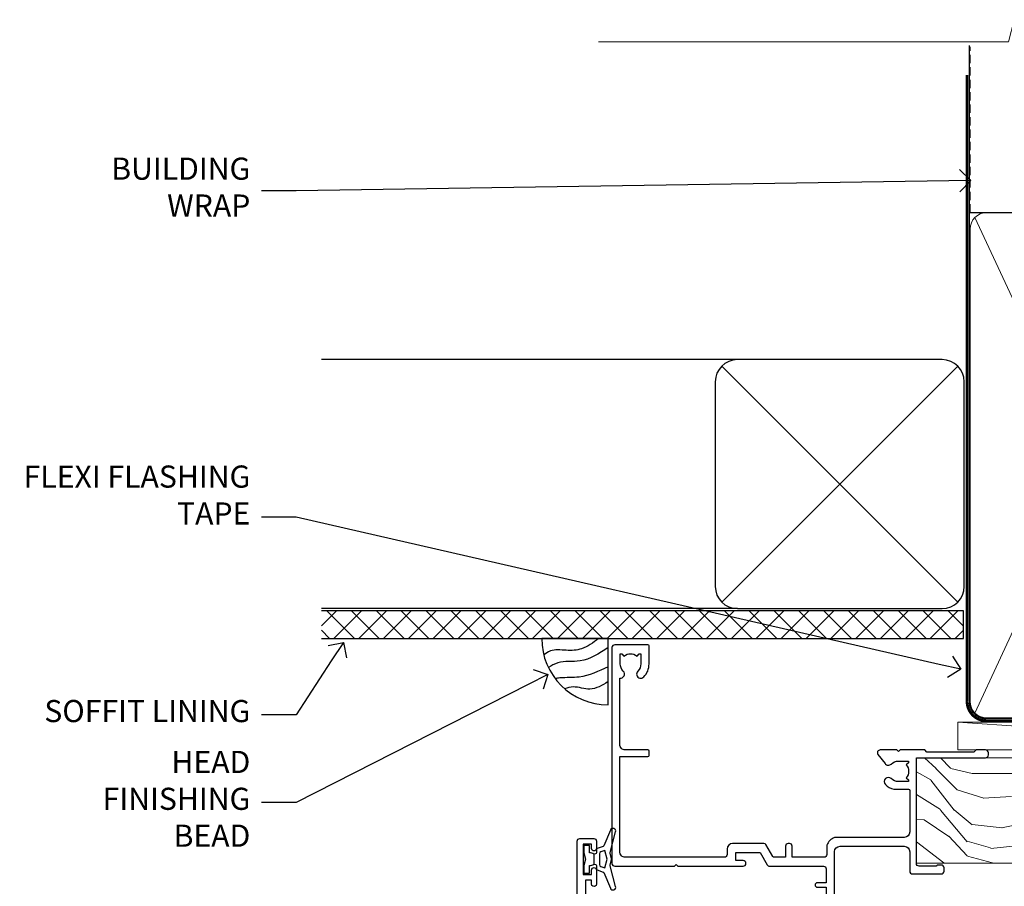
# Model space of a CAD drawing. Extents: x -19 to 178607, y -403 to 1146.
# Drawn here: x 608 to 786, y 989 to 1146 of the extents above; entities that cross this region are included whole.
import ezdxf
from ezdxf import colors
from ezdxf.entities.mleader import LeaderData, LeaderLine
from ezdxf.math import Vec2, Vec3

# ---------------------------------------------------------------- set-up
doc = ezdxf.new("R2010")
doc.units = 0
doc.header["$LTSCALE"] = 3
doc.header["$MEASUREMENT"] = 0
doc.linetypes.add('CENTER', pattern=[2, 1.25, -0.25, 0.25, -0.25])
doc.linetypes.add('DASHED', pattern=[0.75, 0.5, -0.25])
doc.layers.get('0').update_dxf_attribs({"linetype": 'CONTINUOUS'})
doc.layers.add('Aluminium Systems Ltd Joinery Detail', color=7, linetype='CONTINUOUS')
doc.layers.add('Aluminium Systems Ltd Notes', color=7, linetype='CONTINUOUS')
doc.styles.get("Standard").update_dxf_attribs({"font": 'arial.ttf'})

# ---------------------------------------------------------------- blocks, each defined once
blk = doc.blocks.new('_Open90')
at = {"color": 0, "linetype": 'ByBlock', "lineweight": -2}
for p, q in [((-0.5, 0.5), (0, 0)), ((0, 0), (-1, 0)), ((0, 0), (-0.5, -0.5))]:
    blk.add_line(p, q, dxfattribs=at)
blk = doc.blocks.new('Soffit Bead')
blk.add_lwpolyline([(0, -12), (0, 0), (-12, 0)])
blk.add_arc((0, 0), 12, 180, 270)
for points in [[(-1.752698155406733, 0), (-4.78175930300813, -1.867685612462083), (-7.585037737533639, -2.147847434211144), (-10.43144267686557, -2.255602179229754), (-11.62420584279062, -2.979570191222592)], [(0, -1.652435061540018), (-5.062087062184901, -4.065879061410669), (-9.094494902331007, -4.432244850941061), (-10.78713414310914, -5.257160543347709)], [(0, -5.124270169751981), (-5.234596452447477, -6.975253312190034), (-8.727912448022835, -7.14766081833659), (-9.478141574732035, -7.359676099484204), (-9.482641030421746, -7.363169878957706)], [(0, -7.807371565577341), (-3.297747559812706, -9.160306996407598), (-6.295307219849292, -8.773753832134389), (-7.847452039123027, -9.078408257708361)]]:
    blk.add_spline(points, degree=3)
blk = doc.blocks.new('Bevel Back Weatherboard CC Soffit Head Architectural')
at = {"layer": 'Aluminium Systems Ltd Joinery Detail'}
h = blk.add_hatch(dxfattribs=at)
h.set_pattern_fill('ANSI37', color=256)
h.set_pattern_definition([(45, (0.03626728954418468, -8.266495572621352), (-2.245064030267288, 2.245064030267288), []), (135, (0.03626728954418468, -8.266495572621352), (-2.245064030267288, -2.245064030267288), [])])
h.paths.add_polyline_path([(39.53798075615509, 2.44381796184598), (-76.43540980562057, 2.44381796184598), (-76.43540980562057, -2.55618203815402), (39.53798075615509, -2.55618203815402)])
for p, q in [((-1.287205750556723, 47.84814234616078), (-76.4354098056208, 47.84814234616078)), ((-4.115632875302936, 4.019715221414572), (38.54122137418949, 46.676569470907)), ((38.54122137418949, 4.019715221414572), (-4.115632875302936, 46.676569470907)), ((-1.287205750556723, 2.848142346160785), (-76.43540980562057, 2.848142346160785))]:
    blk.add_line(p, q, dxfattribs=at)
blk.add_lwpolyline([(-5.287205750556723, 6.848142346160785, 0.414213562373095), (-1.287205750556723, 2.848142346160785), (35.71279424944328, 2.848142346160785, 0.414213562373095), (39.71279424944328, 6.848142346160785), (39.71279424944328, 43.84814234616078, 0.414213562373095), (35.71279424944328, 47.84814234616078), (-1.287205750556723, 47.84814234616078, 0.414213562373095), (-5.287205750556723, 43.84814234616078)], format="xyb", close=True, dxfattribs=at)
blk.add_lwpolyline([(-76.43540980562057, -2.55618203815402), (39.53798075615509, -2.55618203815402), (39.53798075615509, 2.44381796184598), (-76.43540980562057, 2.44381796184598)], dxfattribs=at)
at = {"layer": 'Aluminium Systems Ltd Joinery Detail', "linetype": 'DASHED'}
blk.add_blockref('Soffit Bead', (-24.64670003621131, -2.556182038155384), dxfattribs=at)
blk = doc.blocks.new('WS10G75Csk')
at = {"linetype": 'CENTER'}
blk.add_line((-3.552713678800501e-15, 1.5), (8.063310919100374e-14, -76.5), dxfattribs=at)
for p, q in [((-4.299999999999986, -0.5), (4.299999999999979, -0.5)), ((-1.750000000000004, -3.538971661115241), (1.749999999999996, -3.538971661115241)), ((-2.399999999999782, -25.95520833333329), (0.8749999999999964, -25.00000000000001)), ((-2.399999999999782, -28.75520833333327), (2.400000000000201, -27.35520833333327)), ((-1.750000000000259, -28.27054350069149), (1.750000000000139, -26.87054350069101)), ((-1.749999999999321, -29.23987316597536), (1.750000000000139, -27.83987316597526)), ((-2.399999999999782, -31.55520833333327), (2.400000000000201, -30.15520833333326)), ((-1.750000000000259, -31.07054350069149), (1.750000000000139, -29.67054350069101)), ((-1.74999999999935, -32.03987316597536), (1.750000000000139, -30.63987316597526)), ((-2.39999999999981, -34.35520833333325), (2.400000000000201, -32.95520833333325)), ((-1.750000000000259, -33.87054350069147), (1.750000000000139, -32.47054350069099)), ((-1.74999999999935, -34.83987316597534), (1.750000000000139, -33.43987316597524)), ((-1.750000000000089, -36.67054350069141), (1.750000000000309, -35.27054350069093)), ((-2.399999999999611, -37.15520833333319), (2.400000000000372, -35.75520833333319)), ((-1.749999999999179, -37.63987316597528), (1.750000000000309, -36.23987316597518)), ((-2.399999999999611, -39.95520833333318), (2.400000000000372, -38.55520833333317)), ((-1.750000000000089, -39.47054350069139), (1.750000000000309, -38.07054350069092)), ((-1.749999999999179, -40.43987316597526), (1.750000000000309, -39.03987316597517)), ((-1.749999999999918, -42.27054350069133), (1.75000000000048, -40.87054350069086)), ((-2.399999999999441, -42.75520833333312), (2.400000000000542, -41.35520833333311)), ((-1.74999999999898, -43.2398731659752), (1.75000000000048, -41.83987316597511)), ((-2.399999999999441, -45.55520833333311), (2.400000000000542, -44.15520833333311)), ((-1.749999999999918, -45.07054350069133), (1.75000000000048, -43.67054350069085)), ((-1.749999999999009, -46.0398731659752), (1.75000000000048, -44.6398731659751)), ((-2.399999999999469, -48.3552083333331), (2.400000000000542, -46.95520833333309)), ((-1.749999999999918, -47.87054350069131), (1.75000000000048, -46.47054350069084)), ((-1.749999999999009, -48.83987316597518), (1.75000000000048, -47.43987316597509)), ((-2.39999999999927, -51.15520833333304), (2.400000000000713, -49.75520833333303)), ((-1.749999999999748, -50.67054350069125), (1.75000000000065, -49.27054350069078)), ((-1.749999999998838, -51.63987316597512), (1.75000000000065, -50.23987316597503)), ((-2.39999999999927, -53.95520833333302), (2.400000000000713, -52.55520833333301)), ((-1.749999999999748, -53.47054350069124), (1.75000000000065, -52.07054350069076)), ((-1.749999999998838, -54.43987316597511), (1.75000000000065, -53.03987316597501)), ((-1.749999999999549, -56.27054350069116), (1.750000000000849, -54.87054350069069)), ((-2.3999999999991, -56.75520833333294), (2.400000000000912, -55.35520833333294)), ((-1.749999999998639, -57.23987316597503), (1.750000000000821, -55.83987316597494)), ((-2.3999999999991, -59.55520833333294), (2.400000000000883, -58.15520833333294)), ((-1.749999999999577, -59.07054350069116), (1.750000000000821, -57.67054350069068)), ((-1.749999999998639, -60.03987316597503), (1.750000000000821, -58.63987316597493)), ((-1.749999999999577, -61.87054350069114), (1.750000000000821, -60.47054350069067)), ((-2.3999999999991, -62.35520833333293), (2.400000000000883, -60.95520833333292)), ((-1.749999999998668, -62.83987316597501), (1.750000000000821, -61.43987316597492)), ((-2.399999999998929, -65.15520833333287), (2.400000000001054, -63.75520833333286)), ((-1.749999999999378, -64.67054350069108), (1.750000000000991, -63.27054350069061)), ((-1.749999999998469, -65.63987316597496), (1.750000000000991, -64.23987316597486)), ((-2.399999999998929, -67.95520833333285), (2.400000000001054, -66.55520833333284)), ((-1.749999999999378, -67.47054350069106), (1.750000000000991, -66.07054350069059)), ((-1.749999999998469, -68.43987316597494), (1.750000000000991, -67.03987316597484)), ((-1.313985900019194, -70.09613786069895), (1.629463898622472, -68.918757941242)), ((-1.668317768355625, -70.54180101577019), (2.077115195077166, -69.44938306810228)), ((-1.079397868451739, -70.9716323133562), (1.338553068846888, -70.00445193843652)), ((-0.2665186709056435, -72.93294294568062), (0.9009437932724573, -72.59243306029533))]:
    blk.add_line(p, q)
blk.add_lwpolyline([(-1.079397868451739, -70.9716323133562), (-1.668317768355625, -70.54180101577019), (-1.313985900019194, -70.09613786069895), (-1.749999999998497, -68.46891108675973), (-1.749999999998497, -68.43987316597473), (-2.39999999999856, -67.95520833333273), (-1.749999999998725, -67.47054350069067), (-1.749999999998668, -65.63987316597479), (-2.39999999999873, -65.15520833333281), (-1.749999999998895, -64.67054350069073), (-1.749999999998668, -62.83987316597479), (-2.39999999999873, -62.35520833333281), (-1.749999999998895, -61.87054350069074), (-1.749999999998838, -60.03987316597487), (-2.399999999998929, -59.55520833333289), (-1.749999999999094, -59.07054350069082), (-1.749999999998838, -57.23987316597488), (-2.399999999998929, -56.75520833333289), (-1.749999999999094, -56.27054350069082), (-1.749999999999009, -54.43987316597494), (-2.3999999999991, -53.95520833333296), (-1.749999999999265, -53.47054350069089), (-1.749999999999009, -51.63987316597496), (-2.3999999999991, -51.15520833333296), (-1.749999999999265, -50.6705435006909), (-1.749999999999208, -48.83987316597502), (-2.39999999999927, -48.35520833333304), (-1.749999999999435, -47.87054350069097), (-1.749999999999179, -46.03987316597503), (-2.39999999999927, -45.55520833333304), (-1.749999999999464, -45.07054350069097), (-1.749999999999378, -43.2398731659751), (-2.399999999999441, -42.75520833333312), (-1.749999999999634, -42.27054350069105), (-1.749999999999378, -40.43987316597511), (-2.399999999999441, -39.95520833333312), (-1.749999999999634, -39.47054350069105), (-1.749999999999577, -37.63987316597517), (-2.399999999999611, -37.15520833333319), (-1.749999999999805, -36.67054350069112), (-1.749999999999549, -34.83987316597518), (-2.399999999999611, -34.3552083333332), (-1.749999999999805, -33.87054350069113), (-1.749999999999748, -32.03987316597525), (-2.399999999999782, -31.55520833333327), (-1.749999999999975, -31.07054350069119), (-1.749999999999748, -29.23987316597525), (-2.399999999999782, -28.75520833333327), (-1.749999999999975, -28.2705435006912), (-1.749999999999719, -26.43987316597527), (-2.399999999999782, -25.95520833333329), (-1.749999999999975, -25.47054350069122), (-1.750000000000004, -3.538971661115241), (-4.299999999999986, -0.5), (-3.880450184411362, 0), (3.880450184411355, 0), (4.299999999999979, -0.5), (1.749999999999996, -3.538971661115241), (1.749999999999968, -26.87054350069107), (2.400000000000031, -27.35520833333332), (1.749999999999968, -27.83987316597531), (1.750000000000139, -29.67054350069101), (2.400000000000201, -30.15520833333326), (1.750000000000139, -30.63987316597525), (1.750000000000139, -32.47054350069099), (2.400000000000201, -32.95520833333325), (1.750000000000139, -33.43987316597524), (1.750000000000309, -35.27054350069094), (2.400000000000372, -35.75520833333319), (1.750000000000309, -36.23987316597518), (1.750000000000309, -38.07054350069092), (2.400000000000372, -38.55520833333317), (1.750000000000309, -39.03987316597516), (1.75000000000048, -40.87054350069086), (2.400000000000542, -41.35520833333311), (1.75000000000048, -41.83987316597511), (1.75000000000048, -43.67054350069084), (2.400000000000542, -44.15520833333309), (1.75000000000048, -44.63987316597508), (1.75000000000065, -46.47054350069079), (2.400000000000713, -46.95520833333303), (1.75000000000065, -47.43987316597503), (1.75000000000065, -49.27054350069076), (2.400000000000713, -49.75520833333302), (1.75000000000065, -50.23987316597501), (1.750000000000849, -52.07054350069072), (2.400000000000912, -52.55520833333296), (1.750000000000849, -53.03987316597495), (1.750000000000849, -54.87054350069069), (2.400000000000912, -55.35520833333294), (1.750000000000849, -55.83987316597494), (1.75000000000102, -57.67054350069064), (2.400000000001082, -58.15520833333288), (1.75000000000102, -58.63987316597488), (1.75000000000102, -60.47054350069061), (2.400000000001082, -60.95520833333286), (1.75000000000102, -61.43987316597484), (1.75000000000119, -63.27054350069055), (2.400000000001253, -63.7552083333328), (1.75000000000119, -64.2398731659748), (1.75000000000119, -66.07054350069053), (2.400000000001253, -66.55520833333279), (1.75000000000119, -67.03987316597478), (1.750000000001332, -68.46891108674984), (1.629463898622472, -68.918757941242), (2.077115195077166, -69.44938306810228), (1.338553068846888, -70.00445193843652), (0.7891405777295937, -72.05488726959922), (0.9009437932724573, -72.59243306029532), (0.4982297479540101, -73.14058126679373), (8.171241461241152e-14, -75.00000000000001)], close=True)
for points in [[(-1.749999999999975, -25.47054350069122), (0.874999999999968, -25.00000000000001), (-1.749999999999719, -26.43987316597527)], [(0.7891405777295937, -72.05488726959922), (-0.2665186709056435, -72.93294294568062), (0.4982297479540101, -73.14058126679373)]]:
    blk.add_lwpolyline(points)
blk = doc.blocks.new('Bevel Back Weatherboard CC Architectural Liner')
at = {"layer": 'Aluminium Systems Ltd Joinery Detail', "lineweight": 5}
h = blk.add_hatch(dxfattribs=at)
h.set_pattern_fill('HONEY', color=256, scale=0.2211125000000359, angle=360, style=0)
h.set_pattern_definition([(9.213864076586628e-15, (-466.5446539518125, -268.0209684003908), (1.053048281250171, 0.6079775633750983), [0.7020321875001139, -1.404064375000228]), (119.9999999999999, (-466.5446539518125, -268.0209684003908), (-1.053048155438884, 0.6079777812866397), [0.7020321875000997, -1.404064375000199]), (59.99999999999994, (-466.5446539518125, -268.0209684003908), (1.258112869470804e-07, 1.215955344661738), [-1.404064375000228, 0.7020321875001139])])
edge = h.paths.add_edge_path()
edge.add_arc((53.78529893676841, 2.930632996624354), 2.5, 180.0000000000001, 360.00000000000006, ccw=False)
edge.add_arc((53.78529893676841, 2.930632996624354), 2.5, 0, 180.0000000000001, ccw=False)
h = blk.add_hatch(dxfattribs=at)
h.set_pattern_fill('NET', color=256, scale=0.4422249999999999, angle=225, style=0)
h.set_pattern_definition([(315, (-1834.003905405065, 4373.742029692467), (-0.9928234407849511, -0.9928234407849515), []), (225, (-1834.003905405065, 4373.742029692467), (-0.9928234407849515, 0.9928234407849511), [])])
edge = h.paths.add_edge_path()
edge.add_line((65.38510291769401, 5.493939559482897), (54.64216609791723, 5.500494018389873))
edge.add_arc((53.80576757103154, 3.035632060505577), 2.602903564714436, 283.05461229937526, 431.25644836746125, ccw=False)
edge.add_line((54.39371061328623, 0.4999999999990905), (65.42971848247456, 0.4999999999990905))
edge.add_arc((67.33386461033754, 3.014180606625359), 3.153866927914105, 128.1626499734255, 232.8610770962096, ccw=False)
h = blk.add_hatch(dxfattribs=at)
h.set_pattern_fill('WOOD-3', color=256, scale=97.5, angle=30, style=0, pattern_type=2)
h.set_pattern_definition([(4.763599999999812, (491.2234981306265, -7172.038049023542), (-330.0000283895876, -29.9997459798375), [3.612479999999951, -357.6353699999959]), (348.6901, (494.8234981306259, -7171.738049023541), (120.0000225669286, -29.9999289648483), [4.589129999999989, -148.3814699999997]), (314.9999999999999, (499.3234981306259, -7172.638049023539), (-3.306523113702664e-14, -30.00000928346856), [3.39411, -39.03227999999999]), (313.1523999999999, (501.7234981306265, -7175.038049023542), (420.0000850164654, -449.9999261252569), [6.579509999999999, -651.37185]), (347.0054000000001, (506.2234981306265, -7179.838049023543), (-270.0000230324819, 59.99992732735074), [4.002509999999998, -396.2474099999998]), (9.213864076586628e-15, (510.123498130627, -7180.738049023541), (29.99999999999997, -30.00000000000003), [7.5, -22.5]), (9.462299999999763, (517.623498130627, -7180.738049023541), (-150.0000232108592, -29.99994417607295), [3.649649999999993, -178.8332099999998]), (5.710599999999712, (491.2234981306265, -7180.138049023539), (-269.9999827048756, -30.00003943998845), [3.01496999999995, -298.4813099999955]), (9.213864076586628e-15, (494.2234981306265, -7179.838049023543), (29.99999999999997, -30.00000000000003), [4.5, -25.5]), (331.6992, (498.7234981306265, -7179.838049023543), (329.9998535928922, -180.0002662262795), [4.429439999999992, -438.5152499999991]), (307.8749999999999, (502.623498130627, -7181.93804902354), (-120.0000559467582, 149.9999729816166), [6.841049999999985, -335.2115699999995]), (320.7106, (506.8234981306259, -7187.338049023543), (180.0000191874755, -149.9999889572949), [4.263809999999983, -422.1163199999984]), (353.6597999999999, (510.123498130627, -7190.038049023542), (239.9999820781927, -30.00004736879107), [5.43324, -266.22831]), (11.88869999999988, (515.5234981306248, -7190.638049023539), (-419.9999190314803, -90.00031605746501), [5.824949999999929, -576.6696899999909]), (6.709799999999703, (491.2234981306265, -7189.43804902354), (270.0000299325391, 29.99981643732056), [5.135159999999971, -508.3820999999981]), (356.6335, (496.3234981306259, -7188.838049023543), (479.999979659061, -30.00032890063538), [5.10881999999993, -505.7727899999929]), (326.3098999999999, (501.4234981306254, -7189.138049023539), (-59.99998673313475, 30.00004003521583), [5.408339999999997, -102.75822]), (312.5103999999999, (505.9234981306254, -7192.138049023539), (299.9997215504041, -330.0002602161362), [4.883640000000001, -483.48096]), (345.0686, (509.2234981306265, -7195.738049023541), (330.0000160477658, -89.99990861934462), [4.657259999999931, -461.0679899999933]), (9.213864076586628e-15, (513.7234981306265, -7196.93804902354), (29.99999999999997, -30.00000000000003), [3.6, -26.4]), (12.99459999999981, (517.3234981306259, -7196.93804902354), (270.0000230324819, 59.99992732735004), [4.002509999999988, -396.2474099999985]), (9.213864076586628e-15, (500.5234981306248, -7166.93804902354), (29.99999999999997, -30.00000000000003), [0, -30]), (136.8475999999999, (504.7234981306265, -7171.43804902354), (449.9999261252561, -420.0000850164664), [6.579509999999986, -651.371849999999]), (153.4348999999999, (499.9234981306254, -7196.93804902354), (-29.99997473822719, 30.00003928189145), [2.683289999999969, -64.39874999999903]), (171.8698999999998, (497.5234981306248, -7195.738049023541), (-179.9999932938336, 29.99998067446644), [4.242629999999972, -207.889379999999]), (203.1985999999998, (493.3234981306259, -7195.138049023539), (-149.9999919200123, -60.00003975794547), [2.284739999999974, -226.1884499999973]), (333.4349, (504.7234981306265, -7171.43804902354), (29.9999747382272, -30.00003928189145), [3.354089999999999, -63.72794999999999]), (353.2901999999999, (507.7234981306265, -7172.93804902354), (-270.0000299325392, 29.99981643732125), [5.13516, -508.3821000000001]), (10.12469999999981, (512.8234981306259, -7173.538049023542), (509.9999636894718, 90.00025765850859), [8.532869999999988, -844.7548799999987]), (10.30479999999971, (491.2234981306265, -7168.738049023541), (180.0000288254371, 29.99984626607953), [3.354089999999962, -332.0560799999968]), (344.4759, (494.5234981306248, -7168.138049023539), (-330.0000307388759, 89.99993332816857), [5.604449999999995, -554.8417799999993]), (317.1211, (499.9234981306254, -7169.638049023539), (-390.0000237882238, 359.9999925974296), [5.731499999999941, -567.4176899999925]), (325.3047999999999, (504.123498130627, -7173.538049023542), (299.9998277696255, -210.000258287834), [4.743419999999994, -469.5982199999992]), (350.5377, (508.0234981306248, -7176.238049023541), (150.0000232108592, -29.99994417607323), [5.474489999999976, -177.0083999999993]), (6.58189999999983, (513.4234981306254, -7177.138049023539), (-510.0000431378999, -59.99960101098861), [7.851749999999983, -777.3233999999978]), (8.130099999999887, (491.2234981306265, -7176.238049023541), (-179.9999932938336, -29.99998067446629), [4.242629999999971, -207.8893799999989]), (348.6901, (495.4234981306254, -7175.638049023539), (120.0000225669286, -29.9999289648483), [4.589129999999989, -148.3814699999997]), (317.4895999999999, (499.9234981306254, -7176.538049023542), (-330.0002602161357, 299.9997215504046), [4.88364, -483.4809599999999]), (314.9999999999999, (503.5234981306248, -7179.838049023543), (-3.306523113702664e-14, -30.00000928346856), [5.515439999999999, -36.91098]), (342.646, (507.4234981306254, -7183.738049023541), (-390.0000605729049, 119.999835067774), [5.028929999999912, -497.8627199999919]), (3.366499999999663, (512.2234981306265, -7185.238049023541), (-479.999979659061, -30.00032890063396), [5.108819999999964, -505.7727899999972]), (17.10269999999987, (517.3234981306259, -7184.93804902354), (300.0000519287099, 89.99986480290859), [4.080449999999997, -403.9636799999997]), (8.746199999999783, (491.2234981306265, -7183.738049023541), (209.9999800906905, 30.00012591172568), [3.945869999999947, -390.6425099999932]), (345.0686, (495.123498130627, -7183.138049023539), (330.0000160477658, -89.99990861934462), [4.657259999999931, -461.0679899999933]), (327.9946, (499.623498130627, -7184.338049023543), (-149.9999683436264, 90.000033161331), [5.66039999999999, -277.3590599999995]), (310.1009, (504.4234981306254, -7187.338049023543), (-329.9999417935546, 390.0000578863894), [7.451849999999998, -737.7326999999998]), (344.0546, (509.2234981306265, -7193.038049023542), (-120.0000037995646, 29.99999667889151), [4.368060000000001, -214.03524]), (6.008999999999785, (513.4234981306254, -7194.238049023541), (299.9999925271812, 29.99997952445504), [5.731499999999953, -567.4176899999941]), (23.19859999999976, (519.123498130627, -7193.638049023539), (149.9999919200123, 60.00003975794549), [2.284739999999997, -226.1884499999996]), (9.462299999999763, (491.2234981306265, -7192.738049023541), (-150.0000232108592, -29.99994417607295), [3.649649999999993, -178.8332099999998]), (349.9919999999998, (494.8234981306259, -7192.138049023539), (329.9999866372434, -60.00010416469986), [5.178809999999957, -512.7014999999946]), (322.5946, (499.9234981306254, -7193.038049023542), (389.9997739494009, -300.000298578452), [6.42026999999999, -635.6077499999994]), (330.9453999999999, (505.0234981306248, -7166.93804902354), (210.0000115370904, -120.0000008159787), [3.08868, -305.78022]), (349.2156999999999, (507.7234981306265, -7168.43804902354), (-479.999985110828, 90.00001649037998), [6.413279999999967, -634.9134899999963]), (7.124999999999705, (514.0234981306248, -7169.638049023539), (-210.0000113953586, -29.99994845681877), [7.256039999999997, -234.6116999999999])])
h.paths.add_polyline_path([(89.28433849133128, -18.21407111991209), (87.40500052049359, -19.98105873026395), (-31.48641445089228, -19.98105873026157), (-31.48641445087409, -0.9003461829195203), (66.6999857298479, -0.9003461829216803), (68.03244473624821, -7.573135174353411), (78.90962226872401, -7.57313517435432), (78.90962226872401, -0.900346182921453), (88.84699702155379, -0.900346182921453), (89.28433849132946, -1.316739622421551)])
blk.add_line((-23.99530826024699, 5.500147835488804, 1), (50.58632894527631, 0.4996538170980216, 1.000000000000014), dxfattribs=at)
for points, elevation in [([(-23.99530826024699, 5.500147835488804), (50.58632894526812, 5.500147835488804), (50.58632894527631, 0.4996538170980216), (-23.99530826025062, 0.4996538170980216)], 1.000000000000014), ([(88.84699702155379, -0.900346182921453), (78.90962226872401, -0.900346182921453), (78.90962226872401, -7.573135174353865), (68.03244473624821, -7.573135174353865), (66.6999857298479, -0.9003461829216803), (-31.48641445088319, -0.9003461829198613), (-31.48641445088319, -19.98105873026122), (87.40500052049359, -19.98105873026395), (89.28433849133128, -18.21407111991209), (89.28433849132946, -1.316739622421551)], 1.000000000000013)]:
    blk.add_lwpolyline(points, close=True, dxfattribs=dict(at, elevation=elevation))
at = {"layer": 'Aluminium Systems Ltd Joinery Detail', "lineweight": 5, "elevation": 1.000000000000028}
blk.add_lwpolyline([(54.3683599938395, 5.505638252504468), (65.38510291769401, 5.493939559482897, 0.4915106188759529), (65.42971848247456, 0.4999999999990905), (54.39371061328623, 0.4999999999990905, 0.8101017670941715)], format="xyb", close=True, dxfattribs=at)
at = {"layer": 'Aluminium Systems Ltd Joinery Detail', "lineweight": 5, "ltscale": 0.12}
blk.add_circle((53.78529893676841, 2.930632996624354, 1.000000000000028), 2.5, dxfattribs=at)
at = {"layer": 'Aluminium Systems Ltd Joinery Detail', "rotation": 180}
blk.add_blockref('WS10G75Csk', (48.00857251018715, -19.78487148280237), dxfattribs=at)
blk = doc.blocks.new('C425-20940')
blk.add_lwpolyline([(1.400000000014131, 17.99999999998681), (1.400000000041473, 6.020280588290916, -0.7149247381011072), (2.032948443717032, 4.749897227957263, 0.1972789002248394), (1.499294597560947, 3.450000000000728), (1.499294597564585, 1.599999999998545), (1.796960279887571, 1.599999999998545), (2.160137519644195, 2.032817780229379, 0.3639702342661335), (4.538451675482065, 2.032817780229379), (4.901628915245965, 1.599999999998545), (5.199294597561675, 1.599999999998545), (5.199294597568951, 3.450000000000728, 0.1972789002249644), (4.665640751412866, 4.749897227957263, -0.9999999999999999), (5.73294844371776, 5.803867953334702, -0.1972789002249638), (6.699294597568951, 3.450000000000728), (6.699294597568951, 0.1999999999970896, -0.4142135623724291), (6.499294597564585, -6.245004513516506e-17), (0.4992945975645853, -6.245004513516506e-17, -0.3987378150391744), (0, 0.4734499558690003), (-1.455191522836685e-11, 39.50000018993524, -0.4142135623725622), (0.4999999999854481, 40.00000018993524), (11.30326184726437, 40.00000018995706), (11.60326184726364, 39.70000018996143), (11.90326184727019, 40.00000018995706), (23.69999959494089, 40.00000018998617, -0.9999999999999999), (23.69999959494089, 39.00000018998617), (22.39999959494162, 39.00000018998617), (22.39999959494162, 37.50000018998617), (26.75699959494159, 37.50000018998617), (28.05567142405562, 39.74995138386657, -0.2679793930044592), (28.48871230049917, 40.00000018993524), (38.19999960001951, 40.00000018993524, 0.414213562373095), (38.69999960001951, 40.50000018993524), (38.69999960001951, 42.99999999993815), (37.09999959998459, 42.99999999993815, -0.9999999999999999), (37.09999959998459, 43.79999999994106), (38.69999960001951, 43.79999999993379), (38.69999960001951, 51.49999999993815), (37.19999959998313, 51.49999999993815, -0.414213562373095), (36.69999959998313, 51.99999999993815), (36.69999959998313, 53.29999999994106, -0.9999999999999999), (37.59999959998459, 53.29999999994106), (37.59999959998459, 52.49999999993815), (39.09999959998459, 52.49999999993815), (39.09999959998459, 57.99999999993815), (37.59999959998459, 57.99999999993815), (37.59999959998459, 57.19999999993524, -0.9999999999999999), (36.69999959998313, 57.19999999993524), (36.69999959998313, 58.49999999993815, -0.414213562373095), (37.19999959998313, 58.99999999993815), (39.69999959998313, 58.99999999993815, -0.414213562373095), (40.19999959998313, 58.49999999993815), (40.19999959998313, 37.37048167242756, 0.4055927767712288), (41.19956383817407, 36.40000003501336), (52.79996314334858, 36.40000006934861, 0.414213562373095), (53.79996314334858, 37.40000006934861), (53.79996314334858, 40.90000003305977, -0.4142135642336599), (54.29996314652453, 41.40000003305977), (59.50423439747829, 41.40000000000146, -0.414213562373095), (60.00423439747829, 40.90000000000146), (60.00423439747829, 40.30000000000291, -0.414213562373095), (59.50423439747829, 39.80000000000291), (58.8042343974812, 39.80000000000291, -0.4142135623733031), (58.60423439748047, 40.00000000000364), (55.49929459756095, 40.00000000000364, 0.4142135623730118), (54.99929459756095, 39.50000000000364), (54.99929459756095, 20.40000000000873), (67.49999999999272, 20.40000000000509, -0.414213562373095), (67.99999999999272, 19.90000000000509), (67.99999999999272, 19.49999999999636, -0.414213562373095), (67.49999999999272, 18.99999999999636), (65.7969210852898, 19), (65.39692108528106, 19.40000000000873), (56.89692108529562, 19.40000000000873), (56.49692108529052, 19), (52.04929459756386, 19), (51.74929459756095, 19.29999999999927), (51.44929459756167, 19), (48.44929459756167, 19, -0.6227639281162504), (48.05343025101683, 19.80543644041973), (49.32861548709116, 21.45815466064232, -0.4503995949507149), (50.44939736960441, 21.53365384615608, 0.1972789002248073), (51.74929459756095, 21), (53.59929459755949, 21), (53.59929459755949, 21.29766568232299), (53.1664768173323, 21.66084292207961, 0.3639702342663724), (53.1664768173323, 24.03915707792112), (53.59929459755949, 24.40233431767774), (53.59929459755949, 24.70000000000073), (51.74929459756095, 24.70000000000073, 0.1972789002250091), (50.44939736960077, 24.16634615384464, -0.9999999999999999), (49.39542664423061, 25.23365384615317, -0.1343395575444779), (50.93689075710063, 26.09999999999854), (53.59925774092699, 26.09999999999854, 0.4142135623731575), (53.79925774092771, 26.29999999999927), (53.79925774092771, 33.80000003501118, 0.4142135623730951), (52.79925774092771, 34.80000003501118), (40.19956383817407, 34.80000003501482, -0.1978252911764819), (38.79956343818048, 36.20000099500248), (38.79956343818048, 37.90040862578826, 0.4139744376765386), (38.29956360484357, 38.40000037993377), (32.54999999997744, 38.40000037993377), (32.54999999997744, 36.40000000000146, -0.414213562373095), (32.04999999997744, 35.90000000000146), (31.84999999997672, 35.90000000000146, -0.414213562373095), (31.34999999997672, 36.40000000000146), (31.34999999997672, 38.40000037993741), (29.2971079857125, 38.40000037994105, 0.267979393004733), (29.03728345984564, 38.24997109626929), (27.79634267978327, 36.10003904489713, -0.2679793930050904), (27.44990997862624, 35.90000000000509), (21.79999959998531, 35.90000000000509, -0.414213562373095), (20.79999959998531, 36.90000000000509), (20.79999959998531, 37.90000037993377, 0.4142135623730951), (20.29999959998531, 38.40000037993377), (2.399999999983265, 38.40000037994105, 0.4142135623735446), (1.399999999983265, 37.40000037993741), (1.400000000005093, 20.19999999998981), (6.499294597568223, 20.19999999998981, -0.414213562373095), (6.699294597568951, 19.99999999998909), (6.699294597568951, 19.19999999998981, -0.414213562373095), (6.499294597568223, 18.99999999998909), (2.400000000014131, 18.99999999998909, 0.4142135623737638)], format="xyb", close=True)
blk = doc.blocks.new('A712-21711')
at = {"flags": 128}
for points in [[(39.49999946948995, 51.00000018499606), (36.7499995220569, 51.00000018499606, 0.414213562373095), (36.2499995220569, 50.50000018499606), (36.2499995220569, 49.20000018500043, 0.9999999999999999), (37.14999952205835, 49.20000018500043), (37.14999952205835, 50.00000018499606), (38.64999952205835, 50.00000018499606), (38.64999952205835, 44.50000018499606), (37.14999952205835, 44.50000018499606), (37.14999952205835, 45.30000018499897, 0.9999999999999999), (36.2499995220569, 45.30000018499897), (36.24999952206417, 44.00000018499606, 0.4142135623720294), (36.74999952206417, 43.50000018499606), (38.39999966768377, 43.50000018499606), (38.39999999328791, 32.00000022382057), (1.600000150353935, 32.00000022382142), (1.600000475958069, 43.50000018499606), (3.250000621577669, 43.50000018499606, 0.4142135623714635), (3.750000621577669, 44.00000018499328), (3.750000621584945, 45.30000018499897, 0.9999999999999999), (2.85000062158349, 45.30000018499897), (2.85000062158349, 44.50000018499606), (1.35000062158349, 44.50000018499606), (1.35000062158349, 50.00000018499606), (2.85000062158349, 50.00000018499606), (2.85000062158349, 49.20000018500043, 0.9999999999999999), (3.750000621584945, 49.20000018500043), (3.750000621584945, 50.50000018499606, 0.414213562373095), (3.250000621584945, 51.00000018499606), (0.5, 51.00000018499606, 0.414213562373095), (0, 50.50000018499606), (0, 0.4999999999998366, 0.414213562373095), (0.5, -1.63424829224823e-13), (3, -1.63424829224823e-13, 0.414213562373095), (3.5, 0.4999999999998366), (3.5, 1.799999999995471, 0.9999999999999999), (2.599999999998545, 1.799999999995471), (2.599999999998545, 0.9999999999998366), (1.099999999998545, 0.9999999999998366), (1.099999999998545, 6.499999999999837), (2.599999999998545, 6.499999999999837), (2.599999999998545, 5.700000000004202, 0.9999999999999999), (3.5, 5.700000000004202), (3.499892187005116, 8.25005409148536, 1.000000000000868), (2.599999999997181, 8.250054091484579), (2.599999999999, 7.500000184986369), (1.500000000002359, 7.500000184992238), (1.500000000002359, 18.00000018498896), (2.599999999999, 18.00000018499396), (2.599999999997181, 16.44994627849662, 1.000000000000884), (3.499892187005116, 16.44994627849582), (3.499923898315984, 18.00000018500049), (31.54999952647566, 18.00000018502133, 0.4142135623728453), (32.04999952647529, 18.50000018501755), (32.04999952647529, 22.99729550520721), (38.49999951609695, 22.99729550520758), (38.4999996859008, 17.00000056863042, 0.9999999999999806), (40.00000041799439, 17.00000061110055), (39.99999946948995, 50.50000019915277, 0.4142135540802855)], [(13.87358443214379, 24.25496956413298, 1), (12.72641462082342, 23.13962144628128, -0.1952598447288626), (13.24999952648389, 21.85000018501629), (13.24999952648571, 20.00000018501775), (12.95233384416454, 20.00000018501775), (12.58915660440562, 20.43281796524736, -0.3639702342664353), (10.21084244856615, 20.43281796524642), (9.847665208807967, 20.00000018501775), (9.5499995264868, 20.00000018501775), (9.5499995264868, 21.85000018501629, -0.1952598447288625), (10.07358443214727, 23.13962144628128, 1.000000000000025), (8.92641462082696, 24.25496956413298, 0.1952598447288648), (7.949999526486806, 21.85000018501629), (7.949999526486806, 19.5000001850203), (1.499999999999545, 19.50000018498896), (1.500000000001648, 27.99729712632533), (2.632373784533328, 27.80305520139587, 1.004500192607438), (2.764083447294212, 28.59213039544634), (1.500000000000909, 28.79729712458278), (1.500000000000909, 30.50000022382273), (38.49999992641551, 30.50000022381852), (38.50000020008835, 28.79729710921934), (37.23591684745307, 28.59213039544634, 1.004500192607389), (37.36762651021397, 27.80305520139584), (38.50000012763701, 27.9972970976603), (38.50000020616304, 24.49729550520758), (30.49999952647312, 24.49729550520713, 0.663104846951653), (29.92641462081295, 23.1396214462813, -0.1952598447288653), (30.44999952647342, 21.85000018501629), (30.44999952647524, 20.00000018501775), (30.15233384415407, 20.00000018501775), (29.78915660439515, 20.43281796524733, -0.3639702342664317), (27.41084244855568, 20.43281796524644), (27.0476652087975, 20.00000018501775), (26.74999952647633, 20.00000018501775), (26.74999952647633, 21.85000018501629, -0.1952598447288625), (27.2735844321368, 23.13962144628128, 1.000000000000013), (26.12641462081646, 24.25496956413298, 0.1952598447288633), (25.14999952647634, 21.85000018501629), (25.14999952647634, 19.50000018502261), (14.84999952648576, 19.50000018502173), (14.84999952648579, 21.85000018501629, 0.1952598447288618)]]:
    blk.add_lwpolyline(points, format="xyb", close=True, dxfattribs=at)
blk = doc.blocks.new('DY223-Comp')
blk.add_line((-1.819871826604867, -0.884747503296694), (-1.819871826604867, 0.8847475032971488))
for points in [[(0, -2.5), (0, -1.125), (-0.301442841484004, 0), (0, 1.125), (0, 2.5), (-1, 2.5), (-0.9999999999999906, 1.118033988750079, 0.1967591516080194), (-1.819871826605092, 0.8847475032971378), (-2.101763809019985, 0.9602802323379365, -0.3394542588633412), (-2.249999999999091, 1.153465397595937), (-2.249999999998863, 1.734958492358146, 0.3152987888789749), (-2.381595971334027, 1.922897016514976), (-3.468623724939083, 2.318542762649284, -0.2078475610697982), (-3.584274870317019, 2.428227258744413), (-4.789862064890833, 5.263794531341559, 0.91678062817333), (-5.737008675664366, 4.954922762953405), (-4.724449986611602, 1.199486151811927, -0.1320499563316885), (-4.724368861091989, 1.095656712749248), (-5.004079121605855, 0.05176380858210994, 0.1316524975874523), (-5.004079121606761, -0.0517638094584101), (-4.724368861080465, -1.095656712608425, -0.1320499563964578), (-4.724449986586897, -1.199486151720299), (-5.737008675664366, -4.954922762953404, 0.9167806281733297), (-4.789862064890833, -5.26379453134156), (-3.584274870317019, -2.428227258744413, -0.2078475610697981), (-3.468623724939274, -2.318542762648217), (-2.381595971334019, -1.92289701651498, 0.3152987888790297), (-2.249999999998863, -1.734958492357691), (-2.24999999999998, -1.153465397595039, -0.3394542588634037), (-2.101763809019531, -0.9602802323370271), (-1.819871826605535, -0.884747503297147, 0.1967591516081227), (-1.000000000000001, -1.11803398874963), (-1.000000000000001, -2.5)], [(-3.083063769274332, 1.326868197281101), (-3.767449868966196, 1.575964366314992), (-4.189728248102341, -3.60727447912268e-10), (-3.767449868750646, -1.575964366235382), (-3.083063769274702, -1.326868197280788, 0.3152987888790571), (-2.819871826604843, -0.9509911489663807), (-2.819871826604867, 0.9509911489668355, 0.3152987888788039)]]:
    blk.add_lwpolyline(points, format="xyb", close=True)
blk = doc.blocks.new('Architectural Awning Head')
at = {"rotation": 180}
blk.add_blockref('DY223-Comp', (-124.8766704722163, -18.53568485603205), dxfattribs=at)
at = {"layer": 'Aluminium Systems Ltd Joinery Detail', "xscale": -1, "rotation": 180}
for name, p in [('C425-20940', (-119.7992935975497, 20.19999803326857)), ('A712-21711', (-126.0990481476785, -14.80000122695378))]:
    blk.add_blockref(name, p, dxfattribs=at)
blk = doc.blocks.new('90mm Framing Head CC')
at = {"layer": 'Aluminium Systems Ltd Joinery Detail'}
h = blk.add_hatch(dxfattribs=at)
h.set_pattern_fill('AR-SAND', color=256, scale=0.15)
h.set_pattern_definition([(37.50000000000001, (2.449999999999591, 4.547473508864641e-13), (-0.2400046943976069, 7.341198559940135), [0, -5.791200000000001, 0, -6.476999999999999, 0, -6.191249999999999]), (7.499999999999991, (2.449999999999591, 4.547473508864641e-13), (6.74284924707004, 10.75237650852531), [0, -3.124199999999993, 0, -5.219699999999984, 0, -2.000249999999992]), (327.5, (-2.236300000000483, 4.547473508864641e-13), (11.86488555362187, 0.02155777017818536), [0, -1.905, 0, -6.858, 0, -8.9535]), (317.5, (-2.236300000000483, 4.547473508864641e-13), (11.45334678708446, 3.343939848858243), [0, -0.9524999999999999, 0, -4.495799999999999, 0, -5.1435])])
h.paths.add_polyline_path([(121.4031284965058, 0.02583214757896712), (111.9031391138483, 0.02583214757896712), (111.9031391138489, -136.0727572585524), (121.4031284965064, -136.0727572585524)])
for p, q in [((109.6029264280378, -30.84630626091848), (109.6029264280377, 0.02583214757896712)), ((20.69822482396978, -30.84630626091848), (109.6029264280374, -30.84630626091848))]:
    blk.add_line(p, q, dxfattribs=at)
at = {"layer": 'Aluminium Systems Ltd Joinery Detail', "linetype": 'DASHED'}
blk.add_line((20.69652482397345, -30.84630626091848), (20.69652482397333, -0.8867668696379951), dxfattribs=at)
at = {"layer": 'Aluminium Systems Ltd Joinery Detail', "lineweight": 5}
for p, q in [((21.58649455334864, -121.3210234756075), (63.03378940627306, -31.64139746703268)), ((21.58649455334864, -31.73627599029487), (63.13305589663321, -121.3210234756093)), ((64.91469535538079, -121.3210234756075), (108.7129566986624, -31.7362759902926)), ((64.94628086648902, -31.91034798452665), (108.7129566986624, -121.3210234756075))]:
    blk.add_line(p, q, dxfattribs=at)
at = {"layer": 'Aluminium Systems Ltd Joinery Detail', "linetype": 'Continuous', "lineweight": 5, "ltscale": 0.12}
blk.add_lwpolyline([(123.7774480272294, 0.02583214757896712), (30.86886763175949, 0.02583214757896712), (29.96515722327399, -3.40807157145764), (28.69856395990587, 4.009953336304079), (27.6612007653946, 0.02583214757896712), (-46.43420940681017, 0.02583214757896712)], dxfattribs=at)
at = {"layer": 'Aluminium Systems Ltd Joinery Detail', "lineweight": 5, "elevation": 1.000000000000014}
blk.add_lwpolyline([(111.9031391138483, 0.02583214757896712), (111.9031391138489, -136.0727572585524), (121.4031284965064, -136.0727572585524), (121.4031284965058, 0.02583214757896712)], dxfattribs=at)
at = {"layer": 'Aluminium Systems Ltd Joinery Detail', "linetype": 'DASHED', "lineweight": 5, "ltscale": 0.01, "const_width": 0.25, "elevation": 0.25}
blk.add_lwpolyline([(20.55691611105067, -0.6492947567808187), (20.55788801660631, -119.1727045615444, 0.4175702237706115), (23.70880208207407, -122.356882687076), (106.1251062361572, -122.3489375219865, 0.8591327104487766), (106.2623671864982, -122.6890317951252, 0.00905533045714731)], format="xyb", dxfattribs=at)
at = {"layer": 'Aluminium Systems Ltd Joinery Detail', "linetype": 'CENTER', "lineweight": 5, "ltscale": 3, "const_width": 0.5, "elevation": 0.5}
blk.add_lwpolyline([(20.15780193081082, -5.986168119530248), (20.15833064616336, -119.172446484848, 0.4209157528546889), (23.72221877258235, -122.7415674667586), (106.5643797079018, -122.7415674667586)], format="xyb", dxfattribs=at)
at = {"layer": 'Aluminium Systems Ltd Joinery Detail', "lineweight": 5}
blk.add_lwpolyline([(20.69652482397339, -117.0641538557225), (20.69652482397339, -33.88485298105434, -0.4142135623730941), (23.73507154410834, -30.84630626091848), (60.98447890587283, -30.84630626091848, -0.4142135623730958), (64.02302562600869, -33.88485298105434), (64.02302562600869, -117.0641538557225), (64.02302562600823, -119.172446484848, -0.4142135623730958), (60.98447890587283, -122.2109932049839), (23.73507154410834, -122.2109932049839, -0.4142135623730941), (20.69652482397294, -119.172446484848)], format="xyb", close=True, dxfattribs=at)
for points in [[(109.6029264280379, -117.2724391957231), (109.6029264280378, -33.88485298105297, 0.4142135623732923), (106.564379707902, -30.84630626091848), (67.06327234614048, -30.84630626091848, 0.3681854241386793), (64.02472562600553, -34.09313832105408), (64.02472562600553, -117.2724391957231)], [(109.6029264280379, -35.99314561017991), (109.6029264280379, -119.172446484848, -0.4142135623730958), (106.5643797079025, -122.2109932049839), (67.06327234614093, -122.2109932049839, -0.4142135623730941), (64.02472562600553, -119.172446484848), (64.02472562600553, -35.993145610179)]]:
    blk.add_lwpolyline(points, format="xyb", dxfattribs=at)
blk = doc.blocks.new('Bevel Back Weatherboard CC Soffit Head Text Architectural')
at = {"layer": 'Aluminium Systems Ltd Notes', "color": 3, "lineweight": 5, "ltscale": 0.12}
ml = blk.add_multileader_mtext('Standard', dxfattribs=at)
ml.set_content('BUILDING WRAP', color=3)
ml.set_leader_properties(color=8)
ml.set_arrow_properties(name='OPEN90')
ml.build(insert=Vec2(0, 0))
ml.multileader.update_dxf_attribs({"text_left_attachment_type": 2, "text_right_attachment_type": 2})
ctx = ml.context
ctx.base_point, ctx.plane_origin = Vec3(-116.9140467648228, 78.3607976823696), Vec3(33.31891038061167, 48.29875799868614)
ctx.left_attachment, ctx.right_attachment, ctx.text_align_type = 2, 2, 2
notes = []
notes.append((ctx, [(0, (1, 1, 0), (-80.98823447462019, 78.3607976823696), (-1, 0), 6.291433026901132, [(0, [(40.89458370215016, 80.21162235685188)], 0, [])])]))
ctx.mtext.insert, ctx.mtext.width, ctx.mtext.alignment, ctx.mtext.line_spacing_style, ctx.mtext.flow_direction = Vec3(-89.27966750152154, 84.3607976823696), 28.85869664163306, 3, 2, 5
ml = blk.add_multileader_mtext('Standard', dxfattribs=at)
ml.set_content('FLEXI FLASHING TAPE', color=3)
ml.set_leader_properties(color=8)
ml.set_arrow_properties(name='OPEN90')
ml.build(insert=Vec2(0, 0))
ml.multileader.update_dxf_attribs({"text_left_attachment_type": 2, "text_right_attachment_type": 2})
ctx = ml.context
ctx.base_point, ctx.plane_origin = Vec3(-118.4174574060234, 19.36983027179258), Vec3(-27.37123240583423, -89.97596158091756)
ctx.left_attachment, ctx.right_attachment, ctx.text_align_type = 2, 2, 2
notes.append((ctx, [(0, (1, 1, 0), (-80.98823447462019, 19.36983027179258), (-1, 0), 6.291433026901132, [(0, [(39.06836258617477, -8.129912945429169)], 0, [])])]))
ctx.mtext.insert, ctx.mtext.width, ctx.mtext.alignment, ctx.mtext.line_spacing_style, ctx.mtext.flow_direction = Vec3(-89.27966750152154, 28.70316360512606), 41.67696359775891, 3, 2, 5
ml = blk.add_multileader_mtext('Standard', dxfattribs=at)
ml.set_content('SOFFIT LINING', color=3)
ml.set_leader_properties(color=8)
ml.set_arrow_properties(name='OPEN90')
ml.build(insert=Vec2(0, 0))
ml.multileader.update_dxf_attribs({"text_left_attachment_type": 2, "text_right_attachment_type": 2})
ctx = ml.context
ctx.base_point, ctx.plane_origin = Vec3(-130.7285078835131, -16.35049684972046), Vec3(-31.54779345579664, -94.20801777703991)
ctx.left_attachment, ctx.right_attachment, ctx.text_align_type = 2, 2, 2
notes.append((ctx, [(0, (1, 1, 0), (-80.98823447462019, -16.35049684972046), (-1, 0), 6.291433026901132, [(0, [(-72.47973781542714, -3.271597434779324)], 0, [])])]))
ctx.mtext.insert, ctx.mtext.width, ctx.mtext.alignment, ctx.mtext.line_spacing_style, ctx.mtext.flow_direction = Vec3(-89.27966750152154, -13.68383018305394), 41.67696359775891, 3, 2, 5
ml = blk.add_multileader_mtext('Standard', dxfattribs=at)
ml.set_content('HEAD FINISHING BEAD', color=3)
ml.set_leader_properties(color=8)
ml.set_arrow_properties(name='OPEN90')
ml.build(insert=Vec2(0, 0))
ml.multileader.update_dxf_attribs({"text_left_attachment_type": 2, "text_right_attachment_type": 2})
ctx = ml.context
ctx.base_point, ctx.plane_origin = Vec3(-118.7230508575923, -32.20854969977518), Vec3(-31.54779345579664, -110.0660706270937)
ctx.left_attachment, ctx.right_attachment, ctx.text_align_type = 2, 2, 2
notes.append((ctx, [(0, (1, 1, 0), (-80.98823447462019, -32.20854969977518), (-1, 0), 6.291433026901132, [(0, [(-35.52259912122463, -9.053414182140841)], 0, [])])]))
ctx.mtext.insert, ctx.mtext.width, ctx.mtext.alignment, ctx.mtext.line_spacing_style, ctx.mtext.flow_direction = Vec3(-89.27966750152154, -22.87521636644306), 41.67696359775891, 3, 2, 5
for ctx, leaders in notes:
    for number, flags, end, landing, length, lines in leaders:
        leader = LeaderData()
        leader.index, (leader.has_last_leader_line, leader.has_dogleg_vector, leader.attachment_direction) = number, flags
        leader.last_leader_point, leader.dogleg_vector, leader.dogleg_length = Vec3(end), Vec3(landing), length
        for number, points, colour, breaks in lines:
            line = LeaderLine()
            line.index, line.vertices, line.color, line.breaks = number, Vec3.list(points), colors.encode_raw_color(colour), breaks
            leader.lines.append(line)
        ctx.leaders.append(leader)

msp = doc.modelspace()

# ---------------------------------------------------------------- block references
at = {"layer": 'Aluminium Systems Ltd Joinery Detail', "color": 0, "linetype": 'DASHED', "transparency": 33554687}
msp.add_blockref('90mm Framing Head CC', (759.2104509249042, 1141.665677675354), dxfattribs=at)
at = {"layer": 'Aluminium Systems Ltd Joinery Detail', "transparency": 33554687}
for name, p in [('Bevel Back Weatherboard CC Soffit Head Architectural', (739.159480151113, 1036.385065258233)), ('Bevel Back Weatherboard CC Architectural Liner', (801.7039571526864, 1013.166055591156)), ('Architectural Awning Head', (835.017541701792, 1012.465711374974, 1.000000000000014))]:
    msp.add_blockref(name, p, dxfattribs=at)
at = {"layer": 'Aluminium Systems Ltd Notes', "transparency": 33554687}
msp.add_blockref('Bevel Back Weatherboard CC Soffit Head Text Architectural', (739.1594801511128, 1036.385065258233), dxfattribs=at)

doc.saveas('drawing.dxf')
